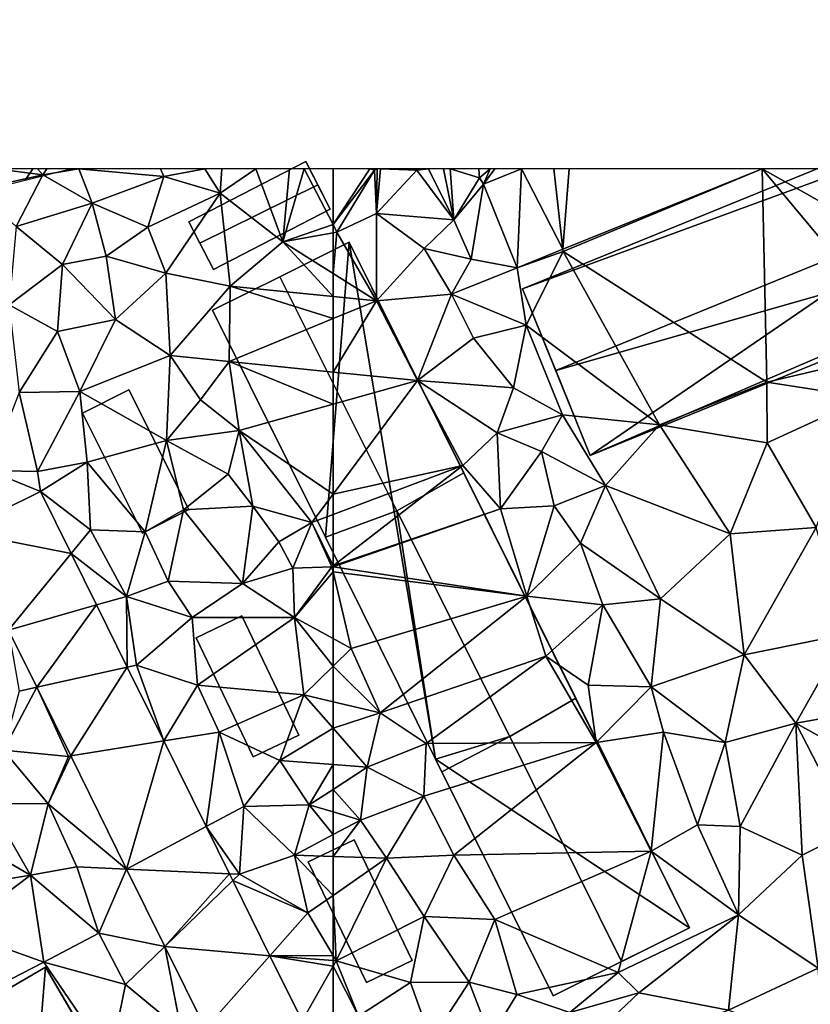
# Model space of a CAD drawing. Extents: x 571000 to 572036, y 6223000 to 6224016.
# Drawn here: x 571104 to 571157, y 6223944 to 6224010 of the extents above; entities that cross this region are included whole.
import ezdxf

# ---------------------------------------------------------------- set-up
doc = ezdxf.new("R2010")
doc.units = 0
doc.header["$MEASUREMENT"] = 0
for name, color, linetype in [('Bygninger_LOD2', 1, 'Continuous'), ('Skov', 109, 'Continuous'), ('Terraen', 33, 'Continuous'), ('Terraen_vej', 33, 'Continuous')]:
    doc.layers.add(name, color=color, linetype=linetype)

# ---------------------------------------------------------------- blocks, each defined once
blk = doc.blocks.new('1km_6223_571_UTM32_ACAD_1_FMEBLOCK10')
at = {"layer": 'Terraen_vej', "color": 251, "true_color": 0x555555}
for points in [[(37.53, 38.35, 45.961), (44.95, 36.883, 45.666), (42.908, 41.01, 45.876)], [(37.53, 38.35, 45.961), (40.78, 31.783, 45.617), (44.95, 36.883, 45.666)], [(40.78, 31.783, 45.617), (46.648, 33.451, 45.491), (44.95, 36.883, 45.666)], [(42.666, 27.97, 45.417), (46.648, 33.451, 45.491), (40.78, 31.783, 45.617)], [(42.666, 27.97, 45.417), (48.7, 29.305, 45.28), (46.648, 33.451, 45.491)], [(44.93, 23.394, 45.177), (48.7, 29.305, 45.28), (42.666, 27.97, 45.417)], [(44.93, 23.394, 45.177), (51.13, 24.395, 45.03), (48.7, 29.305, 45.28)], [(48.658, 15.86, 44.782), (51.13, 24.395, 45.03), (44.93, 23.394, 45.177)], [(48.658, 15.86, 44.782), (53.951, 18.692, 44.74), (51.13, 24.395, 45.03)], [(48.658, 15.86, 44.782), (55.506, 15.55, 44.58), (53.951, 18.692, 44.74)], [(51.203, 10.717, 44.513), (55.506, 15.55, 44.58), (48.658, 15.86, 44.782)], [(51.203, 10.717, 44.513), (55.731, 15.096, 44.557), (55.506, 15.55, 44.58)], [(51.203, 10.717, 44.513), (58.206, 10.094, 44.302), (55.731, 15.096, 44.557)], [(58.206, 10.094, 44.302), (51.203, 10.717, 44.513), (53.908, 5.25, 44.226)], [(58.206, 10.094, 44.302), (53.908, 5.25, 44.226), (60.346, 5.768, 44.082)]]:
    blk.add_polyline3d(points, close=True, dxfattribs=at)
blk = doc.blocks.new('1km_6223_571_UTM32_ACAD_1_FMEBLOCK69')
at = {"layer": 'Terraen', "color": 9, "true_color": 0xbbbbbb}
for points in [[(40, 62.5, 46.907), (38.69, 61.09, 46.75), (43.16, 62.09, 46.8)], [(40, 62.5, 46.907), (43.16, 62.09, 46.8), (42.804, 62.5, 46.858)], [(42.804, 62.5, 46.858), (43.16, 62.09, 46.8), (43.437, 62.5, 46.842)], [(43.437, 62.5, 46.842), (43.16, 62.09, 46.8), (45.56, 62.5, 46.79)], [(46.44, 60.21, 46.59), (45.56, 62.5, 46.79), (43.16, 62.09, 46.8)], [(45.56, 62.5, 46.79), (51.22, 61.98, 46.47), (50.998, 62.5, 46.544)], [(46.44, 60.21, 46.59), (51.22, 61.98, 46.47), (45.56, 62.5, 46.79)], [(50.998, 62.5, 46.544), (51.22, 61.98, 46.47), (53.954, 62.5, 46.379)], [(53.954, 62.5, 46.379), (51.22, 61.98, 46.47), (54.97, 60.87, 46.16)], [(53.954, 62.5, 46.379), (54.97, 60.87, 46.16), (55.093, 62.5, 46.319)], [(57.348, 62.5, 46.2), (54.97, 60.87, 46.16), (59.16, 57.62, 46.25)], [(55.093, 62.5, 46.319), (54.97, 60.87, 46.16), (57.348, 62.5, 46.2)], [(59.594, 62.5, 46.243), (57.348, 62.5, 46.2), (59.16, 57.62, 46.25)], [(60.584, 62.5, 46.223), (59.594, 62.5, 46.243), (59.16, 57.62, 46.25)], [(62.5, 58.775, 46.185), (60.584, 62.5, 46.223), (59.16, 57.62, 46.25)], [(62.5, 58.775, 46.185), (62.5, 62.5, 46.152), (60.584, 62.5, 46.223)], [(41.38, 58.66, 46.59), (43.16, 62.09, 46.8), (38.69, 61.09, 46.75)], [(46.44, 60.21, 46.59), (43.16, 62.09, 46.8), (41.38, 58.66, 46.59)], [(46.44, 60.21, 46.59), (50.17, 58.6, 46.37), (51.22, 61.98, 46.47)], [(51.22, 61.98, 46.47), (50.17, 58.6, 46.37), (54.97, 60.87, 46.16)], [(51.36, 55.54, 46.2), (54.97, 60.87, 46.16), (50.17, 58.6, 46.37)], [(51.36, 55.54, 46.2), (55.65, 54.67, 46.21), (54.97, 60.87, 46.16)], [(55.65, 54.67, 46.21), (59.16, 57.62, 46.25), (54.97, 60.87, 46.16)], [(44.47, 56.11, 46.49), (46.44, 60.21, 46.59), (41.38, 58.66, 46.59)], [(47.38, 56.68, 46.41), (46.44, 60.21, 46.59), (44.47, 56.11, 46.49)], [(47.38, 56.68, 46.41), (50.17, 58.6, 46.37), (46.44, 60.21, 46.59)], [(44.47, 56.11, 46.49), (41.38, 58.66, 46.59), (40.91, 53.44, 46.36)], [(51.36, 55.54, 46.2), (50.17, 58.6, 46.37), (47.38, 56.68, 46.41)], [(62.5, 58.223, 46.185), (62.5, 58.775, 46.185), (59.16, 57.62, 46.25)], [(62.5, 55.524, 46.239), (62.5, 58.223, 46.185), (59.16, 57.62, 46.25)], [(62.5, 53.995, 46.224), (59.16, 57.62, 46.25), (55.65, 54.67, 46.21)], [(62.5, 53.995, 46.224), (62.5, 55.524, 46.239), (59.16, 57.62, 46.25)], [(47.38, 56.68, 46.41), (44.47, 56.11, 46.49), (48.01, 52.45, 46.15)], [(51.36, 55.54, 46.2), (47.38, 56.68, 46.41), (48.01, 52.45, 46.15)], [(44.15, 51.66, 46.18), (44.47, 56.11, 46.49), (40.91, 53.44, 46.36)], [(44.15, 51.66, 46.18), (48.01, 52.45, 46.15), (44.47, 56.11, 46.49)], [(51.65, 50.07, 46.08), (51.36, 55.54, 46.2), (48.01, 52.45, 46.15)], [(51.65, 50.07, 46.08), (55.65, 54.67, 46.21), (51.36, 55.54, 46.2)], [(51.65, 50.07, 46.08), (55.57, 49.65, 46.44), (55.65, 54.67, 46.21)], [(62.5, 52.515, 46.292), (55.65, 54.67, 46.21), (55.57, 49.65, 46.44)], [(62.5, 52.515, 46.292), (62.5, 53.995, 46.224), (55.65, 54.67, 46.21)], [(44.15, 51.66, 46.18), (40.91, 53.44, 46.36), (41.58, 47.59, 46.07)], [(45.63, 47.66, 46.04), (48.01, 52.45, 46.15), (44.15, 51.66, 46.18)], [(45.63, 47.66, 46.04), (51.65, 50.07, 46.08), (48.01, 52.45, 46.15)], [(62.5, 48.96, 46.341), (62.5, 52.515, 46.292), (55.57, 49.65, 46.44)], [(45.63, 47.66, 46.04), (44.15, 51.66, 46.18), (41.58, 47.59, 46.07)], [(45.63, 47.66, 46.04), (51.41, 44.41, 46.08), (51.65, 50.07, 46.08)], [(53.67, 47.1, 46.16), (51.65, 50.07, 46.08), (51.41, 44.41, 46.08)], [(53.67, 47.1, 46.16), (55.57, 49.65, 46.44), (51.65, 50.07, 46.08)], [(53.67, 47.1, 46.16), (56.24, 45.06, 46.26), (55.57, 49.65, 46.44)], [(62.5, 46.82, 46.26), (62.5, 48.96, 46.341), (55.57, 49.65, 46.44)], [(62.5, 46.82, 46.26), (55.57, 49.65, 46.44), (56.24, 45.06, 46.26)], [(39.56, 42.41, 45.96), (42.8, 42.34, 45.97), (41.58, 47.59, 46.07)], [(45.63, 47.66, 46.04), (41.58, 47.59, 46.07), (42.8, 42.34, 45.97)], [(45.63, 47.66, 46.04), (42.8, 42.34, 45.97), (46.12, 42.96, 45.8)], [(45.63, 47.66, 46.04), (46.12, 42.96, 45.8), (51.41, 44.41, 46.08)], [(53.67, 47.1, 46.16), (51.41, 44.41, 46.08), (56.24, 45.06, 46.26)], [(62.5, 40.837, 46.292), (62.5, 46.82, 46.26), (56.24, 45.06, 46.26)], [(55.51, 42.17, 46.24), (56.24, 45.06, 46.26), (51.41, 44.41, 46.08)], [(57.16, 40.02, 46.27), (56.24, 45.06, 46.26), (55.51, 42.17, 46.24)], [(62.5, 40.837, 46.292), (56.24, 45.06, 46.26), (61.09, 38.94, 46.3)], [(57.16, 40.02, 46.27), (61.09, 38.94, 46.3), (56.24, 45.06, 46.26)], [(49.98, 38.31, 45.66), (51.41, 44.41, 46.08), (46.12, 42.96, 45.8)], [(52.53, 39.78, 46), (51.41, 44.41, 46.08), (49.98, 38.31, 45.66)], [(55.51, 42.17, 46.24), (51.41, 44.41, 46.08), (52.53, 39.78, 46)], [(42.999, 41.01, 45.876), (46.12, 42.96, 45.8), (42.8, 42.34, 45.97)], [(42.999, 41.01, 45.876), (46.33, 38.46, 45.54), (46.12, 42.96, 45.8)], [(46.33, 38.46, 45.54), (49.98, 38.31, 45.66), (46.12, 42.96, 45.8)], [(42.999, 41.01, 45.876), (39.56, 42.41, 45.96), (37.621, 38.35, 45.961)], [(39.56, 42.41, 45.96), (42.999, 41.01, 45.876), (42.8, 42.34, 45.97)], [(57.16, 40.02, 46.27), (55.51, 42.17, 46.24), (52.53, 39.78, 46)], [(42.999, 41.01, 45.876), (45.041, 36.883, 45.666), (46.33, 38.46, 45.54)], [(62.5, 39.472, 46.221), (62.5, 40.837, 46.292), (61.09, 38.94, 46.3)], [(56.47, 34.87, 45.93), (57.16, 40.02, 46.27), (52.53, 39.78, 46)], [(56.47, 34.87, 45.93), (58.9, 37.66, 46.22), (57.16, 40.02, 46.27)], [(57.16, 40.02, 46.27), (58.9, 37.66, 46.22), (61.09, 38.94, 46.3)], [(51.52, 35.04, 45.56), (52.53, 39.78, 46), (49.98, 38.31, 45.66)], [(56.47, 34.87, 45.93), (52.53, 39.78, 46), (51.52, 35.04, 45.56)], [(62.5, 36.052, 45.136), (62.5, 39.472, 46.221), (61.09, 38.94, 46.3)], [(59.83, 35.9, 45.08), (61.09, 38.94, 46.3), (58.9, 37.66, 46.22)], [(59.83, 35.9, 45.08), (62.42, 35.99, 45.13), (61.09, 38.94, 46.3)], [(62.5, 36.052, 45.136), (61.09, 38.94, 46.3), (62.42, 35.99, 45.13)], [(45.041, 36.883, 45.666), (48.74, 34.02, 45.34), (46.33, 38.46, 45.54)], [(48.74, 34.02, 45.34), (49.98, 38.31, 45.66), (46.33, 38.46, 45.54)], [(48.74, 34.02, 45.34), (51.52, 35.04, 45.56), (49.98, 38.31, 45.66)], [(56.47, 34.87, 45.93), (59.83, 35.9, 45.08), (58.9, 37.66, 46.22)], [(45.041, 36.883, 45.666), (46.739, 33.451, 45.491), (48.74, 34.02, 45.34)], [(56.47, 34.87, 45.93), (59.93, 32.61, 45.11), (59.83, 35.9, 45.08)], [(59.83, 35.9, 45.08), (59.93, 32.61, 45.11), (62.42, 35.99, 45.13)], [(62.5, 35.65, 45.139), (62.42, 35.99, 45.13), (59.93, 32.61, 45.11)], [(62.5, 31.206, 45.219), (62.5, 35.65, 45.139), (59.93, 32.61, 45.11)], [(62.5, 36.017, 45.13), (62.5, 36.052, 45.136), (62.42, 35.99, 45.13)], [(62.5, 35.978, 45.131), (62.5, 36.017, 45.13), (62.42, 35.99, 45.13)], [(62.5, 35.65, 45.139), (62.5, 35.978, 45.131), (62.42, 35.99, 45.13)], [(48.74, 34.02, 45.34), (53.12, 32.62, 45.39), (51.52, 35.04, 45.56)], [(56.47, 34.87, 45.93), (51.52, 35.04, 45.56), (53.12, 32.62, 45.39)], [(56.47, 34.87, 45.93), (53.12, 32.62, 45.39), (59.93, 32.61, 45.11)], [(46.739, 33.451, 45.491), (48.791, 29.305, 45.28), (48.74, 34.02, 45.34)], [(48.791, 29.305, 45.28), (49.4, 29.44, 45.09), (48.74, 34.02, 45.34)], [(49.4, 29.44, 45.09), (53.12, 32.62, 45.39), (48.74, 34.02, 45.34)], [(49.4, 29.44, 45.09), (53.46, 28.12, 45.09), (53.12, 32.62, 45.39)], [(53.46, 28.12, 45.09), (59.93, 32.61, 45.11), (53.12, 32.62, 45.39)], [(60.56, 27.46, 45.13), (59.93, 32.61, 45.11), (53.46, 28.12, 45.09)], [(62.5, 29.369, 45.216), (62.5, 31.206, 45.219), (59.93, 32.61, 45.11)], [(62.5, 29.369, 45.216), (59.93, 32.61, 45.11), (60.56, 27.46, 45.13)], [(42.757, 27.97, 45.417), (40.87, 31.783, 45.617), (41.58, 27.71, 45.35)], [(51.22, 24.395, 45.03), (49.4, 29.44, 45.09), (48.791, 29.305, 45.28)], [(51.22, 24.395, 45.03), (53.46, 28.12, 45.09), (49.4, 29.44, 45.09)], [(62.5, 27.006, 45.183), (62.5, 29.369, 45.216), (60.56, 27.46, 45.13)], [(40.54, 23.79, 45.45), (42.757, 27.97, 45.417), (41.58, 27.71, 45.35)], [(44.87, 23.37, 45.08), (42.757, 27.97, 45.417), (40.54, 23.79, 45.45)], [(42.757, 27.97, 45.417), (44.87, 23.37, 45.08), (45.021, 23.394, 45.177)], [(51.22, 24.395, 45.03), (54.91, 24.99, 44.91), (53.46, 28.12, 45.09)], [(54.91, 24.99, 44.91), (60.56, 27.46, 45.13), (53.46, 28.12, 45.09)], [(58.96, 23.1, 44.89), (60.56, 27.46, 45.13), (54.91, 24.99, 44.91)], [(62.5, 25.249, 45.185), (60.56, 27.46, 45.13), (58.96, 23.1, 44.89)], [(62.5, 25.249, 45.185), (62.5, 27.006, 45.183), (60.56, 27.46, 45.13)], [(51.22, 24.395, 45.03), (54.042, 18.692, 44.74), (54.91, 24.99, 44.91)], [(54.042, 18.692, 44.74), (56.56, 20.04, 44.63), (54.91, 24.99, 44.91)], [(58.96, 23.1, 44.89), (54.91, 24.99, 44.91), (56.56, 20.04, 44.63)], [(62.5, 25.249, 45.185), (58.96, 23.1, 44.89), (62.5, 22.826, 45.109)], [(39.58, 20.24, 45.04), (43.52, 20.2, 45.18), (40.54, 23.79, 45.45)], [(44.87, 23.37, 45.08), (40.54, 23.79, 45.45), (43.52, 20.2, 45.18)], [(45.021, 23.394, 45.177), (44.87, 23.37, 45.08), (43.52, 20.2, 45.18)], [(48.749, 15.86, 44.782), (45.021, 23.394, 45.177), (43.52, 20.2, 45.18)], [(60.92, 20.14, 44.89), (58.96, 23.1, 44.89), (56.56, 20.04, 44.63)], [(62.5, 22.826, 45.109), (58.96, 23.1, 44.89), (60.92, 20.14, 44.89)], [(62.5, 22.826, 45.109), (60.92, 20.14, 44.89), (62.5, 21.167, 45.037)], [(62.5, 19.671, 44.579), (62.5, 21.167, 45.037), (60.92, 20.14, 44.89)], [(38.73, 17.54, 45.04), (42.34, 15.46, 45), (39.58, 20.24, 45.04)], [(39.58, 20.24, 45.04), (42.34, 15.46, 45), (43.52, 20.2, 45.18)], [(45.43, 16.01, 45.04), (43.52, 20.2, 45.18), (42.34, 15.46, 45)], [(48.749, 15.86, 44.782), (43.52, 20.2, 45.18), (45.43, 16.01, 45.04)], [(54.042, 18.692, 44.74), (56.26, 15.52, 44.41), (56.56, 20.04, 44.63)], [(59.94, 16.79, 44.49), (56.56, 20.04, 44.63), (56.26, 15.52, 44.41)], [(59.94, 16.79, 44.49), (60.92, 20.14, 44.89), (56.56, 20.04, 44.63)], [(60.92, 20.14, 44.89), (59.94, 16.79, 44.49), (62.5, 18.158, 44.332)], [(62.5, 19.671, 44.579), (60.92, 20.14, 44.89), (62.5, 18.158, 44.332)], [(54.042, 18.692, 44.74), (55.597, 15.55, 44.58), (56.26, 15.52, 44.41)], [(62.5, 16.711, 44.381), (62.5, 18.158, 44.332), (59.94, 16.79, 44.49)], [(38.73, 17.54, 45.04), (37.34, 14.63, 44.93), (42.34, 15.46, 45)], [(59.94, 16.79, 44.49), (56.26, 15.52, 44.41), (60.83, 12.95, 44.29)], [(62.5, 14.115, 44.271), (62.5, 16.711, 44.381), (59.94, 16.79, 44.49)], [(62.5, 14.115, 44.271), (59.94, 16.79, 44.49), (60.83, 12.95, 44.29)], [(45.43, 16.01, 45.04), (42.34, 15.46, 45), (46.9, 11.59, 44.89)], [(48.749, 15.86, 44.782), (45.43, 16.01, 45.04), (46.9, 11.59, 44.89)], [(51.294, 10.717, 44.513), (48.749, 15.86, 44.782), (46.9, 11.59, 44.89)], [(37.42, 11.75, 44.93), (42.34, 15.46, 45), (37.34, 14.63, 44.93)], [(43.22, 9.66, 44.72), (42.34, 15.46, 45), (37.42, 11.75, 44.93)], [(43.22, 9.66, 44.72), (46.9, 11.59, 44.89), (42.34, 15.46, 45)], [(55.597, 15.55, 44.58), (55.821, 15.096, 44.557), (56.26, 15.52, 44.41)], [(55.821, 15.096, 44.557), (60.83, 12.95, 44.29), (56.26, 15.52, 44.41)], [(55.821, 15.096, 44.557), (58.296, 10.094, 44.302), (60.83, 12.95, 44.29)], [(62.5, 10.116, 44.148), (62.5, 14.115, 44.271), (60.83, 12.95, 44.29)], [(58.296, 10.094, 44.302), (62.5, 10.116, 44.148), (60.83, 12.95, 44.29)], [(43.22, 9.66, 44.72), (37.42, 11.75, 44.93), (38.16, 7.06, 44.79)], [(48.67, 8.18, 44.76), (46.9, 11.59, 44.89), (43.22, 9.66, 44.72)], [(51.294, 10.717, 44.513), (46.9, 11.59, 44.89), (48.67, 8.18, 44.76)], [(51.294, 10.717, 44.513), (48.67, 8.18, 44.76), (52.38, 5.12, 44.16)], [(53.999, 5.25, 44.226), (51.294, 10.717, 44.513), (52.38, 5.12, 44.16)], [(58.296, 10.094, 44.302), (62.5, 9.776, 44.138), (62.5, 10.116, 44.148)], [(58.296, 10.094, 44.302), (60.437, 5.768, 44.082), (62.5, 9.391, 44.126)], [(58.296, 10.094, 44.302), (62.5, 9.391, 44.126), (62.5, 9.776, 44.138)], [(47.64, 3.18, 44.72), (43.22, 9.66, 44.72), (38.16, 7.06, 44.79)], [(47.64, 3.18, 44.72), (48.67, 8.18, 44.76), (43.22, 9.66, 44.72)], [(60.437, 5.768, 44.082), (62.5, 5.934, 43.965), (62.5, 9.391, 44.126)], [(47.64, 3.18, 44.72), (52.38, 5.12, 44.16), (48.67, 8.18, 44.76)]]:
    blk.add_polyline3d(points, close=True, dxfattribs=at)
blk = doc.blocks.new('1km_6223_571_UTM32_ACAD_1_FMEBLOCK78')
at = {"layer": 'Terraen_vej', "color": 251, "true_color": 0x555555}
for points in [[(-49.936, 62.5, 46.062), (-52.483, 61.472, 46.204), (-50.237, 55.908, 46.252)], [(-49.936, 62.5, 46.062), (-50.237, 55.908, 46.252), (-47.178, 57.143, 46.211)], [(-49.936, 62.5, 46.062), (-47.178, 57.143, 46.211), (-47.779, 62.5, 46.058)], [(-46.758, 62.5, 46.056), (-47.779, 62.5, 46.058), (-47.178, 57.143, 46.211)], [(-47.178, 57.143, 46.211), (-33.908, 62.5, 46.033), (-46.758, 62.5, 46.056)]]:
    blk.add_polyline3d(points, close=True, dxfattribs=at)
blk = doc.blocks.new('1km_6223_571_UTM32_ACAD_1_FMEBLOCK127')
at = {"layer": 'Terraen', "color": 9, "true_color": 0xbbbbbb}
for points in [[(-60.057, 62.5, 46.061), (-62.5, 58.775, 46.185), (-59.74, 62.4, 46.05)], [(-62.5, 62.5, 46.152), (-62.5, 58.775, 46.185), (-60.057, 62.5, 46.061)], [(-62.5, 58.775, 46.185), (-62.24, 58.27, 46.18), (-59.74, 62.4, 46.05)], [(-62.24, 58.27, 46.18), (-59.61, 59.52, 46.14), (-59.74, 62.4, 46.05)], [(-59.774, 62.5, 46.057), (-60.057, 62.5, 46.061), (-59.74, 62.4, 46.05)], [(-59.576, 62.5, 46.123), (-59.774, 62.5, 46.057), (-59.74, 62.4, 46.05)], [(-59.56, 62.5, 46.13), (-59.576, 62.5, 46.123), (-59.74, 62.4, 46.05)], [(-59.56, 62.5, 46.13), (-59.74, 62.4, 46.05), (-59.61, 59.52, 46.14)], [(-59.34, 62.5, 46.176), (-59.56, 62.5, 46.13), (-59.61, 59.52, 46.14)], [(-59.34, 62.5, 46.176), (-59.61, 59.52, 46.14), (-56.92, 62.39, 46.68)], [(-54.46, 59.09, 46.54), (-56.92, 62.39, 46.68), (-59.61, 59.52, 46.14)], [(-56.968, 62.5, 46.698), (-59.34, 62.5, 46.176), (-56.92, 62.39, 46.68)], [(-56.146, 62.5, 46.662), (-56.968, 62.5, 46.698), (-56.92, 62.39, 46.68)], [(-56.146, 62.5, 46.662), (-56.92, 62.39, 46.68), (-54.46, 59.09, 46.54)], [(-56.146, 62.5, 46.662), (-54.46, 59.09, 46.54), (-55.132, 62.5, 46.636)], [(-55.132, 62.5, 46.636), (-54.46, 59.09, 46.54), (-54.702, 62.5, 46.557)], [(-54.702, 62.5, 46.557), (-52.74, 61.9, 46.2), (-52.776, 62.5, 46.176)], [(-54.46, 59.09, 46.54), (-52.74, 61.9, 46.2), (-54.702, 62.5, 46.557)], [(-52.776, 62.5, 46.176), (-52.74, 61.9, 46.2), (-52.022, 62.5, 46.12)], [(-52.022, 62.5, 46.12), (-52.74, 61.9, 46.2), (-52.483, 61.472, 46.204)], [(-49.936, 62.5, 46.062), (-51.718, 62.5, 46.099), (-52.483, 61.472, 46.204)], [(-52.022, 62.5, 46.12), (-52.483, 61.472, 46.204), (-51.718, 62.5, 46.099)], [(-33.908, 62.5, 46.033), (-47.178, 57.143, 46.211), (-47.16, 56.98, 46.11)], [(-33.908, 62.5, 46.033), (-47.16, 56.98, 46.11), (-33.6, 48.29, 45.95)], [(-33.908, 62.5, 46.033), (-18.12, 53.58, 45.98), (-18.599, 62.5, 45.98)], [(-33.908, 62.5, 46.033), (-23.92, 50.54, 45.94), (-18.12, 53.58, 45.98)], [(-33.908, 62.5, 46.033), (-33.6, 48.29, 45.95), (-23.92, 50.54, 45.94)], [(-54.46, 59.09, 46.54), (-52.483, 61.472, 46.204), (-52.74, 61.9, 46.2)], [(-53.29, 56.47, 46.45), (-52.483, 61.472, 46.204), (-54.46, 59.09, 46.54)], [(-52.483, 61.472, 46.204), (-53.29, 56.47, 46.45), (-50.237, 55.908, 46.252)], [(-59.61, 53.71, 46.23), (-59.61, 59.52, 46.14), (-62.24, 58.27, 46.18)], [(-54.46, 59.09, 46.54), (-59.61, 59.52, 46.14), (-56.42, 57.19, 46.17)], [(-59.61, 53.71, 46.23), (-56.42, 57.19, 46.17), (-59.61, 59.52, 46.14)], [(-53.29, 56.47, 46.45), (-54.46, 59.09, 46.54), (-56.42, 57.19, 46.17)], [(-62.5, 58.223, 46.185), (-62.24, 58.27, 46.18), (-62.5, 58.775, 46.185)], [(-62.5, 55.524, 46.239), (-59.61, 53.71, 46.23), (-62.24, 58.27, 46.18)], [(-62.5, 55.524, 46.239), (-62.24, 58.27, 46.18), (-62.5, 58.223, 46.185)], [(-59.61, 53.71, 46.23), (-54.6, 54.15, 46.2), (-56.42, 57.19, 46.17)], [(-53.29, 56.47, 46.45), (-56.42, 57.19, 46.17), (-54.6, 54.15, 46.2)], [(-47.178, 57.143, 46.211), (-50.237, 55.908, 46.252), (-47.16, 56.98, 46.11)], [(-53.29, 56.47, 46.45), (-54.6, 54.15, 46.2), (-50.237, 55.908, 46.252)], [(-50.237, 55.908, 46.252), (-49.62, 52.07, 46.08), (-47.16, 56.98, 46.11)], [(-49.62, 52.07, 46.08), (-40.75, 45.44, 45.94), (-47.16, 56.98, 46.11)], [(-47.16, 56.98, 46.11), (-40.75, 45.44, 45.94), (-33.6, 48.29, 45.95)], [(-50.237, 55.908, 46.252), (-54.6, 54.15, 46.2), (-49.62, 52.07, 46.08)], [(-62.5, 53.995, 46.224), (-59.61, 53.71, 46.23), (-62.5, 55.524, 46.239)], [(-62.5, 52.515, 46.292), (-59.61, 53.71, 46.23), (-62.5, 53.995, 46.224)], [(-56.88, 48.4, 46.26), (-54.6, 54.15, 46.2), (-59.61, 53.71, 46.23)], [(-56.88, 48.4, 46.26), (-53.13, 51.21, 46.26), (-54.6, 54.15, 46.2)], [(-49.62, 52.07, 46.08), (-54.6, 54.15, 46.2), (-53.13, 51.21, 46.26)], [(-62.5, 48.96, 46.341), (-56.88, 48.4, 46.26), (-59.61, 53.71, 46.23)], [(-62.5, 48.96, 46.341), (-59.61, 53.71, 46.23), (-62.5, 52.515, 46.292)], [(-50.47, 47.91, 46.12), (-49.62, 52.07, 46.08), (-53.13, 51.21, 46.26)], [(-50.47, 47.91, 46.12), (-47.2, 46.1, 46), (-49.62, 52.07, 46.08)], [(-47.2, 46.1, 46), (-40.75, 45.44, 45.94), (-49.62, 52.07, 46.08)], [(-56.88, 48.4, 46.26), (-50.47, 47.91, 46.12), (-53.13, 51.21, 46.26)], [(-26.99, 47.26, 45.87), (-23.92, 50.54, 45.94), (-33.6, 48.29, 45.95)], [(-62.5, 46.82, 46.26), (-56.88, 48.4, 46.26), (-62.5, 48.96, 46.341)], [(-62.5, 40.837, 46.292), (-56.88, 48.4, 46.26), (-62.5, 46.82, 46.26)], [(-53.86, 42.73, 45.74), (-56.88, 48.4, 46.26), (-62.5, 40.837, 46.292)], [(-56.88, 48.4, 46.26), (-51.57, 44.92, 45.77), (-50.47, 47.91, 46.12)], [(-53.86, 42.73, 45.74), (-51.57, 44.92, 45.77), (-56.88, 48.4, 46.26)], [(-51.57, 44.92, 45.77), (-47.2, 46.1, 46), (-50.47, 47.91, 46.12)], [(-33.56, 44.24, 45.92), (-33.6, 48.29, 45.95), (-40.75, 45.44, 45.94)], [(-33.56, 44.24, 45.92), (-26.99, 47.26, 45.87), (-33.6, 48.29, 45.95)], [(-30.3, 38.6, 45.71), (-26.99, 47.26, 45.87), (-33.56, 44.24, 45.92)], [(-51.57, 44.92, 45.77), (-48.6, 43.66, 45.85), (-47.2, 46.1, 46)], [(-48.6, 43.66, 45.85), (-44.35, 41.41, 45.93), (-47.2, 46.1, 46)], [(-47.2, 46.1, 46), (-44.35, 41.41, 45.93), (-40.75, 45.44, 45.94)], [(-36.04, 38.18, 45.72), (-40.75, 45.44, 45.94), (-44.35, 41.41, 45.93)], [(-36.04, 38.18, 45.72), (-33.56, 44.24, 45.92), (-40.75, 45.44, 45.94)], [(-53.86, 42.73, 45.74), (-51.34, 39.84, 45.2), (-51.57, 44.92, 45.77)], [(-51.34, 39.84, 45.2), (-48.6, 43.66, 45.85), (-51.57, 44.92, 45.77)], [(-36.04, 38.18, 45.72), (-30.3, 38.6, 45.71), (-33.56, 44.24, 45.92)], [(-47.76, 40.04, 45.36), (-48.6, 43.66, 45.85), (-51.34, 39.84, 45.2)], [(-47.76, 40.04, 45.36), (-44.35, 41.41, 45.93), (-48.6, 43.66, 45.85)], [(-51.34, 39.84, 45.2), (-53.86, 42.73, 45.74), (-62.5, 36.052, 45.136)], [(-62.5, 36.052, 45.136), (-53.86, 42.73, 45.74), (-62.5, 39.472, 46.221)], [(-62.5, 39.472, 46.221), (-53.86, 42.73, 45.74), (-62.5, 40.837, 46.292)], [(-47.76, 40.04, 45.36), (-46, 37.57, 45.36), (-44.35, 41.41, 45.93)], [(-46, 37.57, 45.36), (-40.67, 33.85, 45.53), (-44.35, 41.41, 45.93)], [(-40.67, 33.85, 45.53), (-36.04, 38.18, 45.72), (-44.35, 41.41, 45.93)], [(-49.59, 34.04, 45.27), (-47.76, 40.04, 45.36), (-51.34, 39.84, 45.2)], [(-49.59, 34.04, 45.27), (-46, 37.57, 45.36), (-47.76, 40.04, 45.36)], [(-62.5, 36.017, 45.13), (-51.34, 39.84, 45.2), (-62.5, 36.052, 45.136)], [(-62.5, 35.978, 45.131), (-49.59, 34.04, 45.27), (-51.34, 39.84, 45.2)], [(-62.5, 35.978, 45.131), (-51.34, 39.84, 45.2), (-62.5, 36.017, 45.13)], [(-35.1, 30.12, 45.07), (-36.04, 38.18, 45.72), (-40.67, 33.85, 45.53)], [(-35.1, 30.12, 45.07), (-30.3, 38.6, 45.71), (-36.04, 38.18, 45.72)], [(-35.1, 30.12, 45.07), (-28.3, 31.51, 44.97), (-30.3, 38.6, 45.71)], [(-49.59, 34.04, 45.27), (-44.52, 33.46, 45.05), (-46, 37.57, 45.36)], [(-46, 37.57, 45.36), (-44.52, 33.46, 45.05), (-40.67, 33.85, 45.53)], [(-62.5, 35.65, 45.139), (-49.59, 34.04, 45.27), (-62.5, 35.978, 45.131)], [(-62.5, 35.65, 45.139), (-61.3, 30.55, 45.27), (-49.59, 34.04, 45.27)], [(-62.5, 31.206, 45.219), (-61.3, 30.55, 45.27), (-62.5, 35.65, 45.139)], [(-61.3, 30.55, 45.27), (-59.36, 26.27, 45.27), (-49.59, 34.04, 45.27)], [(-48.31, 30.04, 45.11), (-49.59, 34.04, 45.27), (-59.36, 26.27, 45.27)], [(-48.31, 30.04, 45.11), (-44.52, 33.46, 45.05), (-49.59, 34.04, 45.27)], [(-48.31, 30.04, 45.11), (-45.49, 28.12, 44.69), (-44.52, 33.46, 45.05)], [(-45.49, 28.12, 44.69), (-41.29, 28, 44.68), (-44.52, 33.46, 45.05)], [(-41.29, 28, 44.68), (-40.67, 33.85, 45.53), (-44.52, 33.46, 45.05)], [(-41.29, 28, 44.68), (-35.1, 30.12, 45.07), (-40.67, 33.85, 45.53)], [(-31.65, 25.59, 43.95), (-28.3, 31.51, 44.97), (-35.1, 30.12, 45.07)], [(-31.65, 25.59, 43.95), (-26.65, 26.47, 43.74), (-28.3, 31.51, 44.97)], [(-62.5, 29.369, 45.216), (-61.3, 30.55, 45.27), (-62.5, 31.206, 45.219)], [(-59.36, 26.27, 45.27), (-61.3, 30.55, 45.27), (-62.5, 29.369, 45.216)], [(-48.31, 30.04, 45.11), (-59.36, 26.27, 45.27), (-56.3, 24.22, 45.37)], [(-48.31, 30.04, 45.11), (-56.3, 24.22, 45.37), (-44.96, 24.29, 44.26)], [(-48.31, 30.04, 45.11), (-44.96, 24.29, 44.26), (-45.49, 28.12, 44.69)], [(-36.38, 24.3, 44.79), (-35.1, 30.12, 45.07), (-41.29, 28, 44.68)], [(-36.38, 24.3, 44.79), (-31.65, 25.59, 43.95), (-35.1, 30.12, 45.07)], [(-62.5, 27.006, 45.183), (-59.36, 26.27, 45.27), (-62.5, 29.369, 45.216)], [(-44.96, 24.29, 44.26), (-41.29, 28, 44.68), (-45.49, 28.12, 44.69)], [(-44.96, 24.29, 44.26), (-40.48, 24.98, 44.36), (-41.29, 28, 44.68)], [(-36.38, 24.3, 44.79), (-41.29, 28, 44.68), (-40.48, 24.98, 44.36)], [(-62.5, 25.249, 45.185), (-59.36, 26.27, 45.27), (-62.5, 27.006, 45.183)], [(-62.5, 25.249, 45.185), (-60.22, 22.65, 45.25), (-59.36, 26.27, 45.27)], [(-60.22, 22.65, 45.25), (-56.3, 24.22, 45.37), (-59.36, 26.27, 45.27)], [(-24.66, 21.69, 43.59), (-26.65, 26.47, 43.74), (-31.65, 25.59, 43.95)], [(-35.37, 18.7, 44.31), (-31.65, 25.59, 43.95), (-36.38, 24.3, 44.79)], [(-31.24, 16.8, 44.29), (-31.65, 25.59, 43.95), (-35.37, 18.7, 44.31)], [(-27.97, 18.44, 43.59), (-24.66, 21.69, 43.59), (-31.65, 25.59, 43.95)], [(-31.24, 16.8, 44.29), (-27.97, 18.44, 43.59), (-31.65, 25.59, 43.95)], [(-62.5, 25.249, 45.185), (-62.5, 22.826, 45.109), (-60.22, 22.65, 45.25)], [(-41.31, 17.06, 44.24), (-40.48, 24.98, 44.36), (-44.96, 24.29, 44.26)], [(-41.31, 17.06, 44.24), (-38.21, 18.82, 44.14), (-40.48, 24.98, 44.36)], [(-38.21, 18.82, 44.14), (-36.38, 24.3, 44.79), (-40.48, 24.98, 44.36)], [(-56.44, 20.72, 44.44), (-44.96, 24.29, 44.26), (-56.3, 24.22, 45.37)], [(-54.44, 16.8, 44.36), (-44.96, 24.29, 44.26), (-56.44, 20.72, 44.44)], [(-54.44, 16.8, 44.36), (-41.31, 17.06, 44.24), (-44.96, 24.29, 44.26)], [(-38.21, 18.82, 44.14), (-35.37, 18.7, 44.31), (-36.38, 24.3, 44.79)], [(-56.44, 20.72, 44.44), (-56.3, 24.22, 45.37), (-60.22, 22.65, 45.25)], [(-62.5, 22.826, 45.109), (-62.5, 21.167, 45.037), (-60.22, 22.65, 45.25)], [(-60.68, 19.13, 44.22), (-60.22, 22.65, 45.25), (-62.5, 21.167, 45.037)], [(-60.68, 19.13, 44.22), (-56.44, 20.72, 44.44), (-60.22, 22.65, 45.25)], [(-62.5, 19.671, 44.579), (-60.68, 19.13, 44.22), (-62.5, 21.167, 45.037)], [(-58.94, 16.6, 44.23), (-56.44, 20.72, 44.44), (-60.68, 19.13, 44.22)], [(-58.94, 16.6, 44.23), (-54.44, 16.8, 44.36), (-56.44, 20.72, 44.44)], [(-62.5, 19.671, 44.579), (-62.5, 18.158, 44.332), (-60.68, 19.13, 44.22)], [(-62.5, 16.711, 44.381), (-58.94, 16.6, 44.23), (-60.68, 19.13, 44.22)], [(-62.5, 16.711, 44.381), (-60.68, 19.13, 44.22), (-62.5, 18.158, 44.332)], [(-35.47, 12.82, 43.71), (-38.21, 18.82, 44.14), (-41.31, 17.06, 44.24)], [(-35.47, 12.82, 43.71), (-35.37, 18.7, 44.31), (-38.21, 18.82, 44.14)], [(-35.47, 12.82, 43.71), (-31.24, 16.8, 44.29), (-35.37, 18.7, 44.31)], [(-30.18, 9.26, 43.78), (-27.97, 18.44, 43.59), (-31.24, 16.8, 44.29)], [(-51.72, 12.5, 44.32), (-41.31, 17.06, 44.24), (-54.44, 16.8, 44.36)], [(-51.72, 12.5, 44.32), (-43.5, 8.97, 44.07), (-41.31, 17.06, 44.24)], [(-43.5, 8.97, 44.07), (-35.47, 12.82, 43.71), (-41.31, 17.06, 44.24)], [(-62.5, 14.115, 44.271), (-58.94, 16.6, 44.23), (-62.5, 16.711, 44.381)], [(-62.29, 9.76, 44.13), (-58.94, 16.6, 44.23), (-62.5, 14.115, 44.271)], [(-56.42, 12.7, 44.14), (-58.94, 16.6, 44.23), (-62.29, 9.76, 44.13)], [(-56.42, 12.7, 44.14), (-54.44, 16.8, 44.36), (-58.94, 16.6, 44.23)], [(-56.42, 12.7, 44.14), (-51.72, 12.5, 44.32), (-54.44, 16.8, 44.36)], [(-30.18, 9.26, 43.78), (-31.24, 16.8, 44.29), (-35.47, 12.82, 43.71)], [(-62.5, 10.116, 44.148), (-62.29, 9.76, 44.13), (-62.5, 14.115, 44.271)], [(-56.42, 12.7, 44.14), (-62.29, 9.76, 44.13), (-57.33, 8.31, 44.13)], [(-53.42, 8.33, 44.26), (-56.42, 12.7, 44.14), (-57.33, 8.31, 44.13)], [(-53.42, 8.33, 44.26), (-51.72, 12.5, 44.32), (-56.42, 12.7, 44.14)], [(-53.42, 8.33, 44.26), (-50.26, 7.51, 44.26), (-51.72, 12.5, 44.32)], [(-50.26, 7.51, 44.26), (-43.5, 8.97, 44.07), (-51.72, 12.5, 44.32)], [(-43.5, 8.97, 44.07), (-42.13, 7.62, 43.61), (-35.47, 12.82, 43.71)], [(-36.15, 6.47, 43.67), (-35.47, 12.82, 43.71), (-42.13, 7.62, 43.61)], [(-30.18, 9.26, 43.78), (-35.47, 12.82, 43.71), (-36.15, 6.47, 43.67)], [(-62.5, 9.776, 44.138), (-62.29, 9.76, 44.13), (-62.5, 10.116, 44.148)], [(-62.5, 9.391, 44.126), (-62.29, 9.76, 44.13), (-62.5, 9.776, 44.138)], [(-62.5, 9.391, 44.126), (-60.81, 6.07, 43.87), (-62.29, 9.76, 44.13)], [(-62.5, 9.391, 44.126), (-62.5, 5.934, 43.965), (-60.81, 6.07, 43.87)], [(-60.81, 6.07, 43.87), (-57.33, 8.31, 44.13), (-62.29, 9.76, 44.13)], [(-29.77, 4.16, 43.43), (-30.18, 9.26, 43.78), (-36.15, 6.47, 43.67)], [(-46.73, 6.32, 44.04), (-43.5, 8.97, 44.07), (-50.26, 7.51, 44.26)], [(-46.73, 6.32, 44.04), (-42.13, 7.62, 43.61), (-43.5, 8.97, 44.07)], [(-55.95, 4.45, 44.16), (-57.33, 8.31, 44.13), (-60.81, 6.07, 43.87)], [(-55.95, 4.45, 44.16), (-53.42, 8.33, 44.26), (-57.33, 8.31, 44.13)], [(-55.95, 4.45, 44.16), (-52, 4.63, 43.51), (-53.42, 8.33, 44.26)], [(-52, 4.63, 43.51), (-50.26, 7.51, 44.26), (-53.42, 8.33, 44.26)], [(-52, 4.63, 43.51), (-46.73, 6.32, 44.04), (-50.26, 7.51, 44.26)], [(-47.13, 2.9, 43.58), (-42.13, 7.62, 43.61), (-46.73, 6.32, 44.04)], [(-47.13, 2.9, 43.58), (-36.15, 6.47, 43.67), (-42.13, 7.62, 43.61)]]:
    blk.add_polyline3d(points, close=True, dxfattribs=at)
blk = doc.blocks.new('1km_6223_571_UTM32_ACAD_1_FMEBLOCK149')
at = {"layer": 'Skov', "color": 107, "true_color": 0x3b7449}
for points in [[(-175.066, 497.5, 46.69), (-173.75, 497.5, 46.671), (-166.766, 499.246, 46.57), (-166.25, 500, 46.591), (-168.75, 500, 46.65), (-171.25, 500, 46.71), (-173.75, 500, 46.769)], [(-166.25, 500, 46.591), (-166.766, 499.246, 46.57), (-163.75, 500, 46.534)]]:
    blk.add_polyline3d(points, close=True, dxfattribs=at)
blk = doc.blocks.new('building_37257')
at = {"layer": 'Bygninger_LOD2', "color": 16, "true_color": 0x7e0000}
for points in [[(-3.55, 3.205, 48.48), (-0.46, 4.765, 50.11), (-0.46, 4.765, 46.07), (-3.55, 3.205, 46.03)], [(0.46, -4.765, 48.46), (-3.55, 3.205, 48.48), (-0.46, 4.765, 50.11), (3.55, -3.205, 50.09)], [(-3.55, 3.205, 46.03), (-0.46, 4.765, 46.07), (3.55, -3.205, 45.93), (0.46, -4.765, 45.65)], [(3.55, -3.205, 45.93), (-0.46, 4.765, 46.07), (-0.46, 4.765, 50.11), (3.55, -3.205, 50.09)], [(0.46, -4.765, 48.46), (-3.55, 3.205, 48.48), (-3.55, 3.205, 46.03), (0.46, -4.765, 45.65)], [(3.55, -3.205, 45.93), (3.55, -3.205, 50.09), (0.46, -4.765, 48.46), (0.46, -4.765, 45.65)]]:
    blk.add_3dface(points, dxfattribs=at)
blk = doc.blocks.new('building_172472')
at = {"layer": 'Bygninger_LOD2', "color": 16, "true_color": 0x7e0000}
for points in [[(3.42, -3.235, 45.12), (0.37, -4.695, 44.94), (-3.42, 3.245, 45.26), (-0.38, 4.695, 45.24)], [(-3.42, 3.245, 47.74), (-0.38, 4.695, 49.33), (-0.38, 4.695, 45.24), (-3.42, 3.245, 45.26)], [(0.37, -4.695, 47.67), (-3.42, 3.245, 47.74), (-0.38, 4.695, 49.33), (3.42, -3.235, 49.27)], [(3.42, -3.235, 45.12), (-0.38, 4.695, 45.24), (-0.38, 4.695, 49.33), (3.42, -3.235, 49.27)], [(0.37, -4.695, 47.67), (-3.42, 3.245, 47.74), (-3.42, 3.245, 45.26), (0.37, -4.695, 44.94)], [(3.42, -3.235, 45.12), (3.42, -3.235, 49.27), (0.37, -4.695, 47.67), (0.37, -4.695, 44.94)]]:
    blk.add_3dface(points, dxfattribs=at)
blk = doc.blocks.new('building_8644')
at = {"layer": 'Bygninger_LOD2', "color": 16, "true_color": 0x7e0000}
for points in [[(-6.79, 25.085, 46.25), (-11.42, 22.785, 53.75), (-15.89, 20.565, 46.29)], [(-8.38, 5.445, 45.78), (-15.89, 20.565, 46.29), (-6.79, 25.085, 46.25)], [(-6.79, 25.085, 51.66), (-11.42, 22.785, 53.75), (-6.79, 25.085, 46.25)], [(-3.61, 7.195, 53.75), (-11.42, 22.785, 53.75), (-6.79, 25.085, 51.66), (0.84, 9.725, 51.69)], [(-1.04, -9.335, 44.92), (-8.38, 5.445, 45.78), (-6.79, 25.085, 46.25)], [(0.84, 9.725, 50.7), (8.3, -5.275, 49.74), (-6.79, 25.085, 46.25)], [(8.3, -5.275, 49.74), (15.89, -20.555, 43.79), (-6.79, 25.085, 46.25)], [(-6.79, 25.085, 51.66), (0.84, 9.725, 51.69), (0.84, 9.725, 50.7)], [(0.84, 9.725, 50.7), (-6.79, 25.085, 46.25), (-6.79, 25.085, 51.66)], [(15.89, -20.555, 43.79), (-1.04, -9.335, 44.92), (-6.79, 25.085, 46.25)], [(-11.42, 22.785, 53.75), (-15.89, 20.565, 51.73), (-15.89, 20.565, 46.29)], [(-3.61, 7.195, 53.75), (-8.38, 5.445, 51.7), (-15.89, 20.565, 51.73), (-11.42, 22.785, 53.75)], [(-8.38, 5.445, 51.7), (-15.89, 20.565, 51.73), (-8.38, 5.445, 50.71)], [(-8.38, 5.445, 50.71), (-15.89, 20.565, 46.29), (-8.38, 5.445, 45.78)], [(-8.38, 5.445, 50.71), (-15.89, 20.565, 51.73), (-15.89, 20.565, 46.29)], [(0.84, 9.725, 51.69), (-3.61, 7.195, 53.75), (-3.61, 7.195, 52.76), (0.84, 9.725, 50.7)], [(8.3, -5.275, 50.74), (3.92, -7.815, 52.77), (-3.61, 7.195, 52.76), (0.84, 9.725, 50.7)], [(8.3, -5.275, 50.74), (8.3, -5.275, 49.74), (0.84, 9.725, 50.7)], [(-3.61, 7.195, 53.75), (-8.38, 5.445, 51.7), (-8.38, 5.445, 50.71), (-3.61, 7.195, 52.76)], [(-1.04, -9.335, 50.69), (-8.38, 5.445, 50.71), (-3.61, 7.195, 52.76)], [(3.92, -7.815, 52.77), (-1.04, -9.335, 50.69), (-3.61, 7.195, 52.76)], [(-1.04, -9.335, 50.69), (-8.38, 5.445, 50.71), (-8.38, 5.445, 45.78)], [(-1.04, -9.335, 44.92), (-1.04, -9.335, 50.69), (-8.38, 5.445, 45.78)], [(3.92, -7.815, 51.78), (8.3, -5.275, 49.74), (15.89, -20.555, 49.74), (11.35, -22.815, 51.78)], [(3.92, -7.815, 51.78), (8.3, -5.275, 49.74), (8.3, -5.275, 50.74)], [(3.92, -7.815, 52.77), (3.92, -7.815, 51.78), (8.3, -5.275, 50.74)], [(15.89, -20.555, 49.74), (15.89, -20.555, 43.79), (8.3, -5.275, 49.74)], [(-0.63, -10.165, 50.69), (-1.04, -9.335, 50.69), (3.92, -7.815, 52.77)], [(3.92, -7.815, 51.78), (11.35, -22.815, 51.78), (6.79, -25.085, 49.72), (-0.63, -10.165, 49.7)], [(-0.63, -10.165, 50.69), (3.92, -7.815, 51.78), (3.92, -7.815, 52.77)], [(-0.63, -10.165, 49.7), (3.92, -7.815, 51.78), (-0.63, -10.165, 50.69)], [(-0.63, -10.165, 49.7), (-1.04, -9.335, 50.69), (-1.04, -9.335, 44.92)], [(-0.63, -10.165, 50.69), (-1.04, -9.335, 50.69), (-0.63, -10.165, 49.7)], [(-0.63, -10.165, 49.7), (-1.04, -9.335, 44.92), (6.79, -25.085, 44.15)], [(6.79, -25.085, 44.15), (-1.04, -9.335, 44.92), (15.89, -20.555, 43.79)], [(6.79, -25.085, 44.15), (6.79, -25.085, 49.72), (-0.63, -10.165, 49.7)], [(15.89, -20.555, 43.79), (6.79, -25.085, 44.15), (11.35, -22.815, 51.78)], [(15.89, -20.555, 49.74), (15.89, -20.555, 43.79), (11.35, -22.815, 51.78)], [(6.79, -25.085, 44.15), (6.79, -25.085, 49.72), (11.35, -22.815, 51.78)]]:
    blk.add_3dface(points, dxfattribs=at)
blk = doc.blocks.new('building_43815')
at = {"layer": 'Bygninger_LOD2', "color": 16, "true_color": 0x7e0000}
for points in [[(0.995, 6.42, 44.77), (-6.775, 1.88, 44.43), (-6.775, 1.88, 49.17), (0.995, 6.42, 49.18)], [(-4.705, -1.66, 53.56), (-6.775, 1.88, 49.17), (0.995, 6.42, 49.18), (3.085, 2.86, 53.59)], [(-6.775, 1.88, 44.43), (0.995, 6.42, 44.77), (0.175, -3.74, 44.53)], [(0.175, -3.74, 44.53), (0.995, 6.42, 44.77), (5.345, -1.01, 44.67)], [(5.345, -1.01, 48.78), (0.995, 6.42, 44.77), (0.995, 6.42, 49.18)], [(5.345, -1.01, 48.78), (5.345, -1.01, 44.67), (0.995, 6.42, 44.77)], [(3.085, 2.86, 53.59), (5.345, -1.01, 48.78), (0.995, 6.42, 49.18)], [(3.085, 2.86, 53.59), (-0.885, -1.92, 51.19), (-4.705, -1.66, 53.56)], [(3.085, 2.86, 53.59), (1.855, -0.32, 51.22), (-0.885, -1.92, 51.19)], [(3.085, 2.86, 53.59), (5.345, -1.01, 48.78), (1.855, -0.32, 51.22)], [(-2.565, -5.34, 48.99), (-2.565, -5.34, 44.51), (-6.775, 1.88, 44.43)], [(-6.775, 1.88, 49.17), (-2.565, -5.34, 48.99), (-6.775, 1.88, 44.43)], [(-4.705, -1.66, 53.56), (-2.565, -5.34, 48.99), (-6.775, 1.88, 49.17)], [(-2.565, -5.34, 44.51), (-6.775, 1.88, 44.43), (0.175, -3.74, 44.53)], [(1.855, -0.32, 51.22), (2.665, -1.71, 51.01), (-0.085, -3.3, 50.95), (-0.885, -1.92, 51.19)], [(2.665, -1.71, 49.56), (1.855, -0.32, 51.22), (2.665, -1.71, 51.01)], [(5.345, -1.01, 48.78), (2.665, -1.71, 49.56), (1.855, -0.32, 51.22)], [(1.735, -6.42, 44.36), (0.175, -3.74, 44.53), (5.345, -1.01, 44.67)], [(1.735, -6.42, 44.36), (5.345, -1.01, 44.67), (6.775, -3.47, 44.5)], [(5.345, -1.01, 48.78), (2.665, -1.71, 49.56), (5.345, -1.01, 49.39)], [(6.775, -3.47, 48.75), (2.665, -1.71, 49.56), (5.345, -1.01, 49.39)], [(6.775, -3.47, 48.75), (5.345, -1.01, 44.67), (5.345, -1.01, 48.78)], [(6.775, -3.47, 48.75), (5.345, -1.01, 48.78), (5.345, -1.01, 49.39)], [(6.775, -3.47, 44.5), (5.345, -1.01, 44.67), (6.775, -3.47, 48.75)], [(-0.885, -1.92, 51.19), (-2.565, -5.34, 48.99), (-4.705, -1.66, 53.56)], [(-0.885, -1.92, 51.19), (-0.085, -3.3, 49.56), (-2.565, -5.34, 48.99)], [(-0.085, -3.3, 50.95), (-0.885, -1.92, 51.19), (-0.085, -3.3, 49.56)], [(2.665, -1.71, 51.01), (-0.085, -3.3, 50.95), (-0.085, -3.3, 49.56), (2.665, -1.71, 49.56)], [(2.665, -1.71, 49.56), (0.175, -3.74, 49.44), (-0.085, -3.3, 49.56)], [(1.735, -6.42, 48.74), (0.175, -3.74, 49.44), (2.665, -1.71, 49.56)], [(1.735, -6.42, 48.74), (2.665, -1.71, 49.56), (6.775, -3.47, 48.75)], [(-0.085, -3.3, 49.56), (0.175, -3.74, 49.01), (-2.565, -5.34, 48.99)], [(0.175, -3.74, 49.01), (-2.565, -5.34, 48.99), (-2.565, -5.34, 44.51), (0.175, -3.74, 44.53)], [(-0.085, -3.3, 49.56), (0.175, -3.74, 49.01), (0.175, -3.74, 49.44)], [(1.735, -6.42, 48.74), (0.175, -3.74, 49.01), (0.175, -3.74, 44.53)], [(1.735, -6.42, 48.74), (0.175, -3.74, 44.53), (1.735, -6.42, 44.36)], [(0.175, -3.74, 49.44), (0.175, -3.74, 49.01), (1.735, -6.42, 48.74)], [(1.735, -6.42, 44.36), (6.775, -3.47, 44.5), (6.775, -3.47, 48.75), (1.735, -6.42, 48.74)]]:
    blk.add_3dface(points, dxfattribs=at)
blk = doc.blocks.new('building_37301')
at = {"layer": 'Bygninger_LOD2', "color": 16, "true_color": 0x7e0000}
for points in [[(-3.465, 3.28, 46.93), (-0.415, 4.75, 48.5), (-0.415, 4.75, 44.35), (-3.465, 3.28, 44.53)], [(-0.415, 4.75, 48.5), (3.465, -3.28, 48.49), (0.405, -4.75, 46.92), (-3.465, 3.28, 46.93)], [(0.405, -4.75, 44.07), (-3.465, 3.28, 44.53), (-0.415, 4.75, 44.35), (3.465, -3.28, 44.2)], [(3.465, -3.28, 44.2), (-0.415, 4.75, 44.35), (-0.415, 4.75, 48.5), (3.465, -3.28, 48.49)], [(0.405, -4.75, 46.92), (-3.465, 3.28, 46.93), (-3.465, 3.28, 44.53), (0.405, -4.75, 44.07)], [(3.465, -3.28, 44.2), (3.465, -3.28, 48.49), (0.405, -4.75, 46.92), (0.405, -4.75, 44.07)]]:
    blk.add_3dface(points, dxfattribs=at)
blk = doc.blocks.new('building_89818')
at = {"layer": 'Bygninger_LOD2', "color": 16, "true_color": 0x7e0000}
for points in [[(2.895, 16.085, 54.74), (2.895, 16.085, 46.08), (-41.095, -1.845, 46.09)], [(-41.095, -1.845, 55.83), (2.895, 16.085, 54.74), (-41.095, -1.845, 46.09)], [(2.895, 16.085, 55.83), (2.895, 16.085, 54.74), (-41.095, -1.845, 55.83)], [(2.895, 16.085, 55.83), (5.115, 10.665, 58.31), (-38.885, -7.265, 58.3), (-41.095, -1.845, 55.83)], [(2.895, 16.085, 46.08), (3.535, 14.515, 46.06), (-41.095, -1.845, 46.09)], [(-41.095, -1.845, 46.09), (3.535, 14.515, 46.06), (-36.585, -12.925, 45.98)], [(3.535, 14.515, 46.06), (7.075, 5.845, 45.86), (-36.585, -12.925, 45.98)], [(-38.885, -7.265, 58.3), (5.115, 10.665, 58.31), (7.075, 5.845, 56.43)], [(-36.585, -12.925, 56.1), (-38.885, -7.265, 58.3), (7.075, 5.845, 56.43)], [(-36.585, -12.925, 56.1), (7.075, 5.845, 56.43), (7.415, 5.005, 56.11)], [(-36.585, -12.925, 45.98), (7.075, 5.845, 45.86), (7.415, 5.005, 45.85)], [(7.415, 5.005, 56.11), (-36.585, -12.925, 56.1), (-36.585, -12.925, 45.98), (7.415, 5.005, 45.85)], [(-41.095, -1.845, 46.09), (-38.885, -7.265, 58.3), (-36.585, -12.925, 45.98)], [(-41.095, -1.845, 55.83), (-38.885, -7.265, 58.3), (-41.095, -1.845, 46.09)], [(-38.885, -7.265, 58.3), (-36.585, -12.925, 56.1), (-36.585, -12.925, 45.98)]]:
    blk.add_3dface(points, dxfattribs=at)
blk = doc.blocks.new('building_19802')
at = {"layer": 'Bygninger_LOD2', "color": 16, "true_color": 0x7e0000}
for points in [[(-4.71, -0.425, 46.24), (3.08, 3.595, 46.24), (4.71, 0.425, 46.23), (-3.07, -3.595, 46.25)], [(-4.71, -0.425, 48.69), (3.08, 3.595, 48.6), (3.08, 3.595, 46.24), (-4.71, -0.425, 46.24)], [(-3.98, -1.835, 49.51), (-4.71, -0.425, 48.69), (3.08, 3.595, 48.6), (3.88, 2.045, 49.5)], [(4.71, 0.425, 48.53), (3.08, 3.595, 46.24), (3.88, 2.045, 49.5)], [(3.08, 3.595, 46.24), (3.08, 3.595, 48.6), (3.88, 2.045, 49.5)], [(4.71, 0.425, 46.23), (3.08, 3.595, 46.24), (4.71, 0.425, 48.53)], [(-3.07, -3.595, 48.46), (-3.98, -1.835, 49.51), (3.88, 2.045, 49.5), (4.71, 0.425, 48.53)], [(-3.07, -3.595, 46.25), (4.71, 0.425, 46.23), (4.71, 0.425, 48.53), (-3.07, -3.595, 48.46)], [(-4.71, -0.425, 46.24), (-4.71, -0.425, 48.69), (-3.98, -1.835, 49.51)], [(-3.07, -3.595, 48.46), (-4.71, -0.425, 46.24), (-3.98, -1.835, 49.51)], [(-3.07, -3.595, 46.25), (-4.71, -0.425, 46.24), (-3.07, -3.595, 48.46)]]:
    blk.add_3dface(points, dxfattribs=at)

msp = doc.modelspace()

# ---------------------------------------------------------------- block references
at = {"layer": 'Bygninger_LOD2', "color": 16, "true_color": 0x7e0000}
for name, p in [('building_89818', (571178.725, 6223993.835)), ('building_19802', (571120.11, 6223996.885)), ('building_8644', (571132.87, 6223970.015)), ('building_37257', (571111.85, 6223980.505)), ('building_172472', (571119.31, 6223965.525)), ('building_37301', (571126.815, 6223950.56)), ('building_43815', (571104.835, 6223940.42))]:
    msp.add_blockref(name, p, dxfattribs=at)
at = {"layer": 'Skov', "color": 107, "true_color": 0x3b7449}
msp.add_blockref('1km_6223_571_UTM32_ACAD_1_FMEBLOCK149', (571271.25, 6223500), dxfattribs=at)
at = {"layer": 'Terraen', "color": 9, "true_color": 0xbbbbbb}
for name, p in [('1km_6223_571_UTM32_ACAD_1_FMEBLOCK69', (571062.5, 6223937.5)), ('1km_6223_571_UTM32_ACAD_1_FMEBLOCK127', (571187.5, 6223937.5))]:
    msp.add_blockref(name, p, dxfattribs=at)
at = {"layer": 'Terraen_vej', "color": 251, "true_color": 0x555555}
for name, p in [('1km_6223_571_UTM32_ACAD_1_FMEBLOCK10', (571062.591, 6223937.5)), ('1km_6223_571_UTM32_ACAD_1_FMEBLOCK78', (571187.5, 6223937.5))]:
    msp.add_blockref(name, p, dxfattribs=at)

doc.saveas('drawing.dxf')
